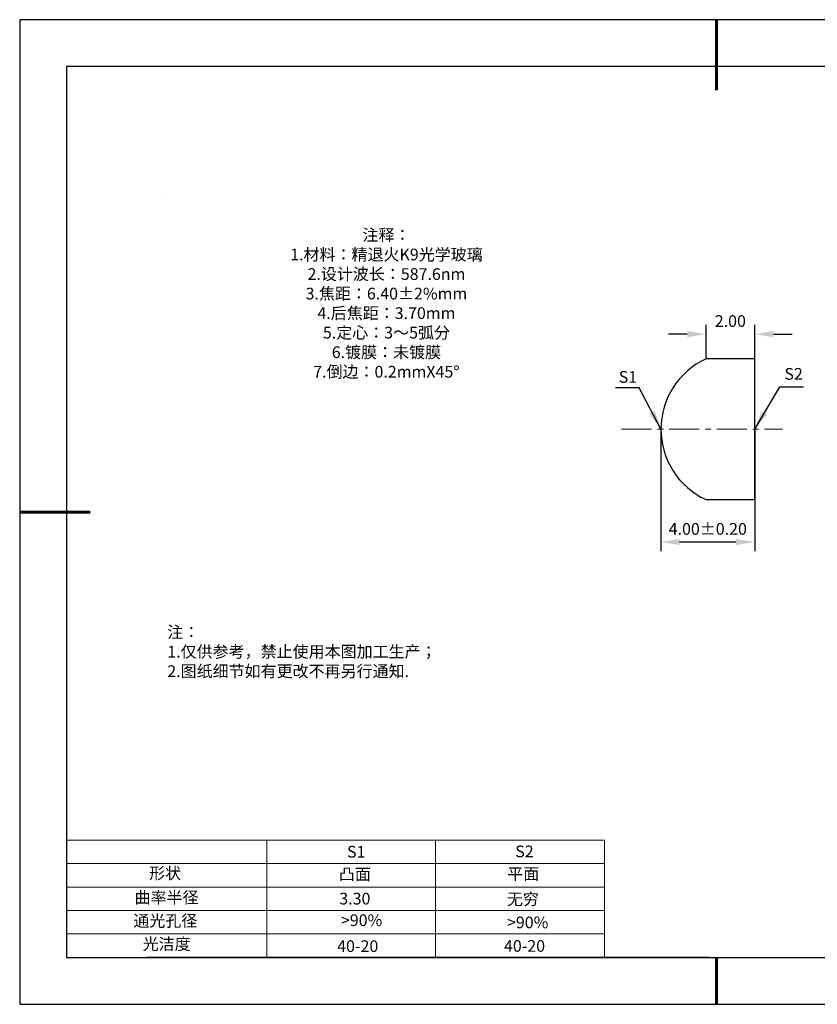
# Model space of a CAD drawing. Units: millimetres. Extents: x 0 to 297, y -2 to 208.
# Drawn here: x 0 to 170, y -2 to 208 of the extents above; entities that cross this region are included whole.
import ezdxf

# ---------------------------------------------------------------- set-up
doc = ezdxf.new("R2010")
doc.units = ezdxf.units.MM
doc.header["$PDSIZE"] = -1
doc.linetypes.add('CENTER', pattern=[10.16, 6.35, -1.27, 1.27, -1.27])
for name, color, linetype in [('1轮廓实线层', 7, 'Continuous'), ('6文字层', 3, 'Continuous'), ('细实线层', 7, 'Continuous')]:
    doc.layers.add(name, color=color, linetype=linetype)
for name, color, linetype, lineweight in [('2细线层', 4, 'Continuous', 15), ('3中心线层', 1, 'CENTER', 9), ('7标注层', 4, 'Continuous', 5), ('粗实线层', 7, 'Continuous', 25)]:
    doc.layers.add(name, color=color, linetype=linetype, lineweight=lineweight)
doc.styles.add('TH-GBD2M', font='calibri.ttf', dxfattribs={"width": 0.8, "height": 2.5})
doc.styles.add('标准', font='txt', dxfattribs={"height": 9.59})
doc.dimstyles.new('TH-GBD2M', dxfattribs={"dimtxt": 2.5, "dimasz": 4, "dimexe": 2, "dimexo": 0, "dimgap": 1.5, "dimtad": 1, "dimzin": 1, "dimdsep": 46, "dimtxsty": 'TH-GBD2M', "dimcen": 0, "dimclrt": 3, "dimadec": 0, "dimazin": 3, "dimtfac": 1, "dimtofl": 0, "dimtmove": 0, "dimatfit": 3, "dimfxl": 1, "dimtolj": 1, "dimtzin": 0, "dimarcsym": 0})

# ---------------------------------------------------------------- blocks, each defined once
blk = doc.blocks.new('*X6')
at = {"layer": '粗实线层', "lineweight": 60}
for p, q in [((0, 105), (0, 90)), ((-148.5, 0), (-133.5, 0)), ((0, -105), (0, -95))]:
    blk.add_line(p, q, dxfattribs=at)
at = {"layer": '粗实线层'}
for p, q in [((-138.5, 95), (-138.5, -95)), ((138.5, 95), (-138.5, 95)), ((-138.5, -95), (138.5, -95))]:
    blk.add_line(p, q, dxfattribs=at)
at = {"layer": '细实线层'}
for p, q in [((148.5, 105), (-148.5, 105)), ((-148.5, 105), (-148.5, -105)), ((-148.5, -105), (148.5, -105))]:
    blk.add_line(p, q, dxfattribs=at)
blk = doc.blocks.new('*D12')
at = {"layer": '7标注层', "color": 0, "lineweight": -2, "transparency": 16777216}
for p, q in [((145.9, 135.85), (145.9, 143.13)), ((156.27, 135.85), (156.27, 143.13)), ((141.9, 141.13), (137.9, 141.13)), ((160.27, 141.13), (164.27, 141.13))]:
    blk.add_line(p, q, dxfattribs=at)
at = {"layer": '7标注层', "color": 0, "transparency": 16777216}
for points in [[(141.9, 141.8), (141.9, 140.47), (145.9, 141.13)], [(160.27, 141.8), (160.27, 140.47), (156.27, 141.13)]]:
    blk.add_solid(points, dxfattribs=at)
at = {"layer": 'Defpoints', "color": 0, "transparency": 16777216}
for p in [(156.27, 141.13), (145.9, 135.85), (156.27, 135.85)]:
    blk.add_point(p, dxfattribs=at)
at = {"layer": '7标注层', "color": 3, "transparency": 16777216, "insert": (151.08, 143.92), "char_height": 2.5, "attachment_point": 5, "style": 'TH-GBD2M'}
blk.add_mtext('\\A1;2.00', dxfattribs=at)
blk = doc.blocks.new('*D13')
at = {"layer": '7标注层', "color": 0, "lineweight": -2, "transparency": 16777216}
for p, q in [((136.27, 120.88), (136.27, 94.81)), ((156.27, 120.88), (156.27, 94.81)), ((140.27, 96.81), (152.27, 96.81))]:
    blk.add_line(p, q, dxfattribs=at)
at = {"layer": '7标注层', "color": 0, "transparency": 16777216}
for points in [[(140.27, 97.47), (140.27, 96.14), (136.27, 96.81)], [(152.27, 97.47), (152.27, 96.14), (156.27, 96.81)]]:
    blk.add_solid(points, dxfattribs=at)
at = {"layer": 'Defpoints', "color": 0, "transparency": 16777216}
for p in [(136.27, 120.88), (156.27, 120.88), (156.27, 96.81)]:
    blk.add_point(p, dxfattribs=at)
at = {"layer": '7标注层', "color": 3, "transparency": 16777216, "insert": (146.27, 99.59), "char_height": 2.5, "attachment_point": 5, "style": 'TH-GBD2M'}
blk.add_mtext('\\A1;4.00±0.20', dxfattribs=at)

msp = doc.modelspace()

# ---------------------------------------------------------------- linework, layer by layer
at = {"color": 7, "linetype": 'Continuous', "lineweight": 25}
for p, q in [((156.269, 135.852), (145.895, 135.852)), ((156.269, 105.852), (156.269, 135.852)), ((145.895, 105.852), (156.269, 105.852))]:
    msp.add_line(p, q, dxfattribs=at)
msp.add_arc((152.769, 120.852), 16.5, 114.61998, 245.38002, dxfattribs=at)
msp.add_arc((152.769, 120.852), 16.5, 114.61998, 245.38002, dxfattribs=at)
at = {"layer": '1轮廓实线层'}
msp.add_line((146.597, 8.194), (286.597, 8.194), dxfattribs=at)
at = {"layer": '2细线层'}
for p, q in [((9.597, 33.194), (124.243, 33.194)), ((52.243, 33.194), (52.243, 8.194)), ((88.243, 33.194), (88.243, 8.194)), ((124.243, 33.194), (124.243, 8.194)), ((9.597, 28.194), (124.243, 28.194)), ((9.597, 23.194), (124.243, 23.194)), ((9.597, 18.194), (124.243, 18.194)), ((9.597, 13.194), (124.243, 13.194))]:
    msp.add_line(p, q, dxfattribs=at)
at = {"layer": '3中心线层'}
msp.add_line((127.907, 120.852), (162.164, 120.852), dxfattribs=at)
at = {"layer": '6文字层', "color": 0}
msp.add_line((146.597, 8.194), (26.597, 8.194), dxfattribs=at)
at = {"layer": '7标注层'}
msp.add_line((31.057, 170.495), (31.057, 170.495), dxfattribs=at)

# ---------------------------------------------------------------- block references
at = {"layer": '粗实线层'}
msp.add_blockref('*X6', (148.097, 103.194), dxfattribs=at)

# ---------------------------------------------------------------- texts
at = {"layer": '6文字层', "color": 3, "insert": (77.77, 147.589), "char_height": 2.5, "attachment_point": 5}
msp.add_mtext_dynamic_manual_height_columns('{\\fSimSun|b0|i0|c134|p2;注释：\\fSimSun|b0|i0|c0|p2; \\P\\fSimSun|b0|i0|c134|p2;1.材料：精退火K9光学玻璃\\fSimSun|b0|i0|c0|p2;                                              \\P\\fSimSun|b0|i0|c134|p2;2.设计波长：\\fSimSun|b0|i0|c0|p2;587.6nm         \\P\\fSimSun|b0|i0|c134|p2;3.焦距：6.40\\fAdobe Pi Std|b0|i0|c134|p0;\\C256;±\\fSimSun|b0|i0|c134|p2;\\C3;2%\\H0.99999x;mm\\P4.后焦距：3.70mm\\fSimSun|b0|i0|c0|p2;     \\P\\fSimSun|b0|i0|c134|p2;5.定心：3～5弧分\\P6.镀膜：未镀膜\\fSimSun|b0|i0|c0|p2;  \\fSimSun|b0|i0|c134|p2;\\P7.倒边：0.2mm\\f@SimSun|b0|i0|c0|p2;\\C256;X\\f@SimSun|b0|i0|c134|p2;45\\fAdobe Pi Std|b0|i0|c134|p0;\\H1.0833x;°}', width=93.42571, gutter_width=1, heights=[126.523], dxfattribs=at)
at = {"layer": '6文字层', "insert": (31.057, 78.823), "char_height": 2.5, "attachment_point": 1, "style": '标准'}
msp.add_mtext_dynamic_manual_height_columns('{\\fSimSun|b1|i0|c134|p2;\\C1;注：\\P1.仅供参考，禁止使用本图加工生产；\\P2.图纸细节如有更改不再另行通知.}', width=119.68608, gutter_width=1, heights=[0], dxfattribs=at)
at = {"layer": '6文字层', "attachment_point": 1}
for s, width, gutter_width, heights, insert, char_height in [('{\\fSimSun|b0|i0|c0|p2;S1}', 24.72262, 17.5, [0], (69.368, 31.984), 2.5), ('{\\fSimSun|b0|i0|c0|p2;S2}', 21.29572, 17.5, [0], (105.229, 32.053), 2.5), ('{\\fSimSun|b0|i0|c134|p2;形状}', 13.96779, 17.5, [0], (27.177, 27.403), 2.5), ('{\\fSimSun|b0|i0|c134|p2;凸面}', 21.8361, 17.5, [0], (67.636, 27.187), 2.5), ('{\\fSimSun|b0|i0|c134|p2;平面}', 16.12894, 17.5, [0], (103.527, 27.278), 2.5), ('{\\fSimSun|b0|i0|c134|p2;曲率半径}', 14.91976, 17.5, [0], (24.085, 22.232), 2.5), ('{\\fSimSun|b0|i0|c134|p2;\\C3;3.30}', 7.48611, 12.5, [0], (67.73, 21.985), 2.5), ('\\pt10;{\\fSimSun|b0|i0|c134|p2;无穷}', 35.36398, 17.5, [5], (103.441, 21.879), 2.5), ('{\\fSimSun|b0|i0|c134|p2;通光孔径}', 15.56923, 17.5, [0], (23.819, 17.258), 2.5), ('{\\fSimSun|b0|i0|c134|p2;\\C3;>90%}', 25.43244, 17.5, [0], (68.066, 17.378), 2.5), ('{\\fSimSun|b0|i0|c134|p2;\\C3;>90%}', 25.43244, 17.5, [0], (103.477, 16.914), 2.5), ('{\\fSimSun|b0|i0|c134|p2;光洁度}', 16.39629, 17.5, [0], (25.815, 12.309), 2.5), ('{\\fSimSun|b0|i0|c134|p2;\\H1.25x;40-\\H1x;20}', 19.16365, 17.5, [0], (67.272, 11.848), 2), ('{\\fSimSun|b0|i0|c134|p2;\\H1.25x;40-\\H1x;20}', 19.16365, 17.5, [0], (102.833, 11.893), 2)]:
    msp.add_mtext_dynamic_manual_height_columns(s, width=width, gutter_width=gutter_width, heights=heights, dxfattribs=dict(at, insert=insert, char_height=char_height))
at = {"layer": '7标注层', "color": 3, "char_height": 2.5, "attachment_point": 5, "style": 'TH-GBD2M'}
for s, insert in [('\\A1;S1', (129.247, 132.006)), ('\\A1;S2', (164.555, 132.648))]:
    msp.add_mtext(s, dxfattribs=dict(at, insert=insert))

# ---------------------------------------------------------------- dimensions: what is measured, and where the dimension line sits
at = {"layer": '7标注层'}
dim = msp.add_linear_dim(base=(156.269, 141.134), p1=(145.895, 135.852), p2=(156.269, 135.852), text='2.00', dimstyle='TH-GBD2M', override={"dimlfac": 0.2}, dxfattribs=at)
dim.commit()
dim.dimension.update_dxf_attribs({"geometry": '*D12', "text_midpoint": (151.082, 143.915)})
dim = msp.add_linear_dim(base=(156.269, 96.806), p1=(136.269, 120.882), p2=(156.269, 120.882), dimstyle='TH-GBD2M', override={"dimlfac": 0.2, "dimtol": 1, "dimtp": 0.2, "dimtm": 0.2}, dxfattribs=at)
dim.commit()
dim.dimension.update_dxf_attribs({"geometry": '*D13', "text_midpoint": (146.269, 96.806), "dimtype": 160})

# ---------------------------------------------------------------- leaders
for points in [[(136.269, 120.882), (131.649, 129.683), (126.623, 129.683)], [(156.269, 120.852), (161.62, 129.868), (166.645, 129.868)]]:
    msp.add_leader(points, dimstyle='TH-GBD2M', override={"dimgap": 1.5, "dimtad": 0, "dimtxsty": 'TH-GBD2M'}, dxfattribs=at)

doc.saveas('drawing.dxf')
